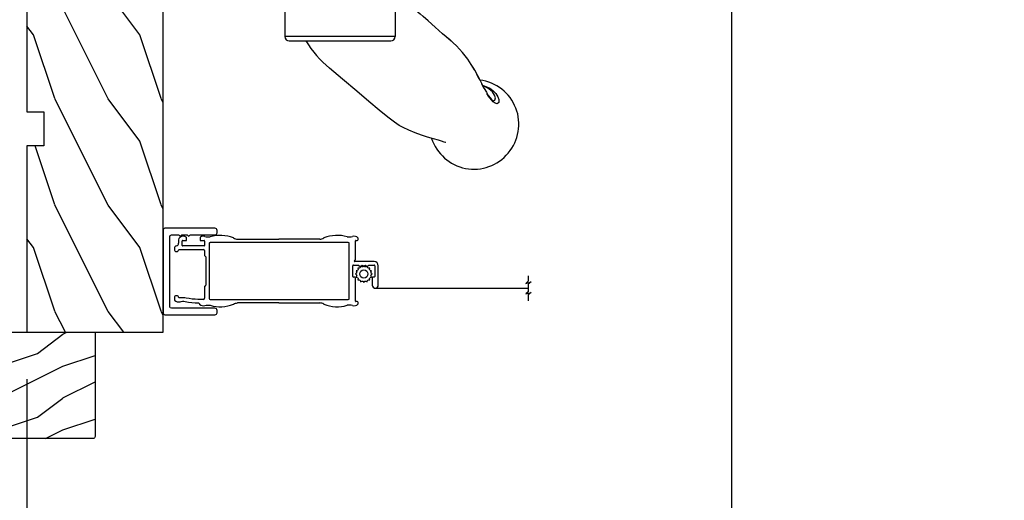
# Model space of a CAD drawing. Units: millimetres. Extents: x -2446 to 125962, y 0 to 5043.
# Drawn here: x 3197 to 3428, y 3656 to 3769 of the extents above; entities that cross this region are included whole.
import ezdxf

# ---------------------------------------------------------------- set-up
doc = ezdxf.new("R2010")
doc.units = ezdxf.units.MM
doc.header["$MEASUREMENT"] = 0
doc.linetypes.add('PHANTOM', pattern=[12.699999999999998, 6.35, -1.27, 1.27, -1.27, 1.27, -1.27])
for name, color, linetype in [('Bois', 4, 'Continuous'), ('Boisure 908', 4, 'Continuous'), ('Cotes', 7, 'Continuous'), ('Moustiquaire', 51, 'Continuous'), ('Moustiquaire Inovtek', 51, 'Continuous'), ('Poignée traditionnelle', 3, 'Continuous'), ('Quincaillerie', 3, 'Continuous')]:
    doc.layers.add(name, color=color, linetype=linetype)
doc.styles.add('Cotes', font='arial.ttf')
doc.styles.get("Standard").update_dxf_attribs({"font": 'arial.ttf', "height": 10})
doc.linetypes.add('ZIGZAG', pattern='A,0.00254,-5.08,[131,ltypeshp.shx,S=5.08,R=0,X=-5.08,Y=0],-10.16,[131,ltypeshp.shx,S=5.08,R=180,X=5.08,Y=0],-5.08', length=20.32254)
doc.dimstyles.new('1-1', dxfattribs={"dimtxt": 11, "dimasz": 11, "dimexe": 11, "dimexo": 11, "dimgap": 11, "dimtad": 0, "dimtih": 1, "dimtoh": 1, "dimdec": 1, "dimzin": 0, "dimdsep": 46, "dimtxsty": 'Cotes', "dimcen": 0.09, "dimadec": 0, "dimazin": 0, "dimtfac": 1, "dimtdec": 1, "dimtofl": 0, "dimtmove": 0, "dimatfit": 3, "dimfxl": 0, "dimtolj": 1, "dimtzin": 0, "dimarcsym": 0})

# ---------------------------------------------------------------- blocks, each defined once
blk = doc.blocks.new('*D185')
at = {"layer": 'Cotes', "color": 0, "lineweight": -2, "transparency": 16777216}
for p, q in [((3364.108130662411, 3789.221736904086), (3364.108130662411, 3630.347732798395)), ((3198.478288242426, 3684.132685502429), (3198.478288242426, 3630.347732798395)), ((3209.478288242426, 3641.347732798395), (3226.180658292801, 3641.347732798395)), ((3353.108130662411, 3641.347732798395), (3336.405760612036, 3641.347732798395))]:
    blk.add_line(p, q, dxfattribs=at)
at = {"layer": 'Cotes', "color": 0, "transparency": 16777216}
for points in [[(3209.478288242426, 3643.181066131729), (3209.478288242426, 3639.514399465062), (3198.478288242426, 3641.347732798395)], [(3353.108130662411, 3643.181066131729), (3353.108130662411, 3639.514399465062), (3364.108130662411, 3641.347732798395)]]:
    blk.add_solid(points, dxfattribs=at)
at = {"layer": 'Defpoints', "color": 0, "transparency": 16777216}
for p in [(3364.108130662411, 3800.221736904086), (3198.478288242426, 3695.132685502429), (3198.478288242426, 3641.347732798395)]:
    blk.add_point(p, dxfattribs=at)
at = {"layer": 'Cotes', "color": 0, "transparency": 16777216, "insert": (3281.293209452419, 3641.347732798395), "char_height": 11, "attachment_point": 5, "style": 'Cotes'}
blk.add_mtext('\\A1;165.6 [6 1/2"]', dxfattribs=at)
blk = doc.blocks.new('PP-009')
at = {"layer": 'Bois'}
h = blk.add_hatch(dxfattribs=at)
h.set_pattern_fill('WOOD1', color=1, scale=25, pattern_type=2)
h.set_pattern_definition([(216.8699, (10, 25), (74.9999979456113, 50.00000308158292), [12.5, -112.5]), (206.5651, (25, 17.5), (-24.99997894852269, -25.00003273490952), [27.95085, -27.95085]), (198.4349, (25, 5), (-50.00001086482403, -24.9999600805677), [15.8114, -63.24555000000001])])
edge = h.paths.add_edge_path()
edge.add_line((123.2, 3.999999999999972), (123.2, -2.842170943040401e-14))
edge.add_line((123.2, -2.842170943040401e-14), (167, -2.842170943040401e-14))
edge.add_line((167, -2.842170943040401e-14), (167, 31.99999999999997))
edge.add_line((167, 31.99999999999997), (75.14000074523943, 31.99999999999997))
edge.add_line((75.14000074523943, 31.99999999999997), (75.1400007452394, 27.81029133369154))
edge.add_line((75.1400007452394, 27.81029133369154), (73.64000074523938, 27.81029133369154))
edge.add_line((73.64000074523938, 27.81029133369154), (73.6400007452394, 31.99999999999994))
edge.add_line((73.6400007452394, 31.99999999999994), (12.20493024056489, 32))
edge.add_line((12.20493024056489, 32), (12.20493024056486, 24.50000000000001))
edge.add_line((12.20493024056486, 24.50000000000001), (9.204930240564863, 24.50000000000001))
edge.add_line((9.204930240564863, 24.50000000000001), (9.204930240564892, 32))
edge.add_line((9.204930240564892, 32), (1.000000000000028, 32))
edge.add_arc((1.000000000000028, 31), 1, 90, 180)
edge.add_line((2.842170943040401e-14, 31), (-7.105427357601002e-15, -2.842170943040401e-14))
edge.add_line((-7.105427357601002e-15, -2.842170943040401e-14), (43.7, -2.842170943040401e-14))
edge.add_line((43.7, -2.842170943040401e-14), (43.7, 3.999999999999972))
edge.add_line((43.7, 3.999999999999972), (51.7, 3.999999999999972))
edge.add_line((51.7, 3.999999999999972), (51.70000000000001, -7.815970093361102e-14))
edge.add_line((51.70000000000001, -7.815970093361102e-14), (115.2, -2.842170943040401e-14))
edge.add_line((115.2, -2.842170943040401e-14), (115.2, 3.999999999999972))
edge.add_line((115.2, 3.999999999999972), (123.2, 3.999999999999972))
blk.add_lwpolyline([(43.7, -2.842170943040401e-14), (43.7, 3.999999999999972), (51.7, 3.999999999999972), (51.70000000000001, -8.798816632047231e-15), (115.2, -2.842170943040401e-14), (115.2, 3.999999999999972), (123.2, 3.999999999999972), (123.2, -2.096739282530404e-14), (167, -2.842170943040401e-14), (167, 31.99999999999997), (75.1400007452394, 31.99999999999997), (75.1400007452394, 31.99999999999997), (75.14000074523938, 27.81029133369154), (73.64000074523938, 27.81029133369154), (73.6400007452394, 31.99999999999997), (12.20493024056489, 32), (12.20493024056486, 24.5), (9.204930240564863, 24.5), (9.204930240564892, 32), (1.000000000000028, 32, 0.414213562373095), (2.842170943040401e-14, 31), (0, 0)], format="xyb", close=True, dxfattribs=at)
blk = doc.blocks.new('CM-033')
at = {"layer": 'Moustiquaire'}
blk.add_lwpolyline([(-8.624999999999503, 3.641500695794036, -0.3419987110894376), (-8.475000001411715, 3.835149862757589, 0.7745966634253435), (-8.475000001407366, 4.222448189386711, -0.3419987110895171), (-8.624999999999545, 4.41609735633358), (-8.624999999999503, 5.641500658193934, -0.3419987110895963), (-8.475000001411722, 5.835149825157629, 0.774596663425319), (-8.475000001407366, 6.222448151786722, -0.3419987110895171), (-8.624999999999545, 6.416097318733591), (-8.624999999999545, 12.19999999999982, 0.414213562373095), (-9.124999999999545, 12.69999999999982), (-9.674999999999727, 12.69999999999982, 0.414213562373095), (-10.17499999999973, 12.19999999999982), (-10.17499999999973, 0.3999999999996362, 0.414213562373095), (-9.775000000000091, 0), (9.775000000000091, 0, 0.414213562373095), (10.17499999999973, 0.3999999999996362), (10.17499999999973, 12.19999999999982, 0.414213562373095), (9.674999999999727, 12.69999999999982), (9.125000000000455, 12.69999999999982, 0.414213562373095), (8.625000000000455, 12.19999999999982), (8.625000000000455, 1.949999999999818, -0.414213562373095), (8.225000000000819, 1.550000000000182), (-8.224999999999909, 1.550000000000182, -0.414213562373095), (-8.624999999999545, 1.949999999999818)], format="xyb", close=True, dxfattribs=at)
blk = doc.blocks.new('D-064')
at = {"layer": 'Bois'}
h = blk.add_hatch(dxfattribs=at)
h.set_pattern_fill('WOOD1', color=1, scale=15, style=0, pattern_type=2)
h.set_pattern_definition([(216.8699, (-5.901588977919317, -30.14138396687261), (44.99999876736678, 30.00000184894975), [7.5, -67.5]), (206.5651, (3.098411022080683, -34.64138396687261), (-14.99998736911361, -15.00001964094571), [16.77051, -16.77051]), (198.4349, (3.098411022080683, -42.14138396687262), (-30.00000651889442, -14.99997604834062), [9.48684, -37.94733])])
edge = h.paths.add_edge_path()
edge.add_line((22.49818411396521, 25.29641878771926), (22.49818411396521, 25.72245439634079))
edge.add_arc((22.79818411396504, 25.72245439634111), 0.2999999999998302, 95.19442890768119, 180.0000000000604, ccw=False)
edge.add_line((22.77102339015258, 26.02122235828128), (33.22534483777829, 26.97161521715597))
edge.add_arc((33.19818411396573, 27.27038317909578), 0.2999999999994793, 275.1944289077071, 360.0000000001297)
edge.add_line((33.49818411396521, 27.27038317909646), (33.49818411396566, 27.69641878771844))
edge.add_arc((33.79818411396556, 27.69641878771873), 0.2999999999998977, 90.00000000003263, 180.0000000000543, ccw=False)
edge.add_line((33.79818411396539, 27.99641878771862), (47.19818411396548, 27.99641878771817))
edge.add_arc((47.19818411396514, 27.6964187877181), 0.3000000000000682, -2.1714186004828662e-11, 89.99999999993491, ccw=False)
edge.add_line((47.49818411396521, 27.69641878771799), (47.49818411396566, 0))
edge.add_line((47.49818411396566, 0), (0, 0))
edge.add_line((0, 0), (2.842170943040401e-14, 24.49641878771862))
edge.add_arc((0.5000000000000262, 24.49641878771863), 0.4999999999999978, 90.00000000000142, 180.0000000000004, ccw=False)
edge.add_line((0.5000000000000142, 24.99641878771862), (22.19818411396548, 24.99641878771908))
edge.add_arc((22.19818411396514, 25.29641878771915), 0.3000000000000682, 270.0000000000651, 360.0000000000217)
blk.add_lwpolyline([(22.49818411396521, 25.29641878771926), (22.49818411396521, 25.72245439634079, -0.3879024034933366), (22.77102339015258, 26.02122235828128), (33.22534483777829, 26.97161521715597, 0.3879024034935534), (33.49818411396521, 27.27038317909646), (33.49818411396566, 27.69641878771844, -0.4142135623732061), (33.79818411396539, 27.99641878771862), (47.19818411396548, 27.99641878771817, -0.414213562372873), (47.49818411396521, 27.69641878771799), (47.49818411396566, 0), (0, 0), (2.842170943040401e-14, 24.49641878771862, -0.4142135623730894), (0.5000000000000142, 24.99641878771862), (22.19818411396548, 24.99641878771908, 0.414213562372873)], format="xyb", close=True, dxfattribs=at)
blk = doc.blocks.new('Q-128b')
at = {"layer": 'Quincaillerie'}
for p, q in [((-2.242699728359867, 43.20299999998565), (-2.742699728359867, 43.20299999998542)), ((-2.742699728359895, 43.20299999998542), (-2.742699728359895, 9.199999999985494)), ((-2.242699728359867, 43.70299999998542), (-2.242699728359867, 43.20299999998565)), ((2.257300271640105, 43.70299999998542), (-2.242699728359867, 43.70299999998542)), ((-2.242699728359867, 9.199999999985494), (-2.242699728359867, 43.20299999998565)), ((-2.242699728359867, 43.20299999998565), (2.257300271640105, 43.20299999998565)), ((2.257300271640105, 43.20299999998565), (2.257300271640105, 43.70299999998542)), ((2.757300271640105, 43.20299999998542), (2.257300271640105, 43.20299999998565)), ((2.257300271640105, 43.20299999998565), (2.257300271640105, 9.199999999985494)), ((2.757300271640133, 9.199999999985494), (2.757300271640133, 43.20299999998542)), ((-12.9432883020568, -8), (-12.94328830205683, -24.40000000001351)), ((12.95671268029787, -8), (12.95671268029787, -24.40000000001351))]:
    blk.add_line(p, q, dxfattribs=at)
at = {"layer": 'Quincaillerie', "linetype": 'Continuous'}
for p, q in [((-4.737534009301271, 3), (-4.331623349701658, 7.639580069000203)), ((3.000000000099135, 9), (-2.999999999900865, 9)), ((4.331623349899928, 7.639580069000203), (4.737534009499541, 3)), ((-12.49999999990087, 3), (-12.49999999990087, 0)), ((-8.354422165500182, 3), (-12.49999999990087, 3)), ((8.354422165698452, 3), (-8.354422165500182, 3)), ((8.354422165698452, 3), (12.50000000009913, 3)), ((12.50000000009913, 3), (12.50000000009913, 0)), ((-17.61245855549987, -3.578503934399578), (-17.79999999990014, 0)), ((-17.79999999990014, 0), (-16.29987919650102, 0)), ((-16.29987919650102, 0), (-9.754593498099894, 0)), ((-9.754593498099894, 0), (9.754593498099894, 0)), ((9.754593498099894, 0), (16.29987919669929, 0)), ((16.29987919669929, 0), (17.80000000009841, 0)), ((17.61245855569996, -3.578503934399578), (17.80000000009841, 0)), ((-8.342179018501156, -4.997130174599988), (-15.30446300290077, -4.997130174599988)), ((-14.79999999990014, -8), (-14.79999999990014, -6.494260349199976)), ((8.342179018699426, -4.997130174599988), (-8.342179018501156, -4.997130174599988)), ((15.30446300309904, -4.997130174599988), (8.342179018699426, -4.997130174599988)), ((14.80000000009841, -8), (14.80000000009841, -6.494260349199976)), ((-14.79999999990014, -8), (-14.42496979910084, -8)), ((-14.42496979910084, -8), (-7.094249816701449, -8)), ((-7.094249816701449, -8), (7.094249816899719, -8)), ((7.094249816899719, -8), (14.42496979929911, -8)), ((14.42496979929911, -8), (14.80000000009841, -8)), ((35.88323279529959, -39.45120827299979), (35.86237673329833, -39.45013964739974))]:
    blk.add_line(p, q, dxfattribs=at)
at = {"layer": 'Quincaillerie', "linetype": 'PHANTOM'}
for p, q in [((-15.30446300290077, -4.997130174599988), (-16.20725712670082, -4.997130174599988)), ((16.20725712689909, -4.997130174599988), (15.30446300309904, -4.997130174599988))]:
    blk.add_line(p, q, dxfattribs=at)
at = {"layer": 'Quincaillerie', "linetype": 'Continuous', "flags": 128}
for points in [[(12.95671268029787, -14.10723388868605), (15.71577666269968, -16.42235508179965), (18.85611869229888, -19.05742164139974)], [(31.66333406329886, -32.35871548239993), (31.58580216029895, -32.21470869119958), (30.02156494529936, -29.72197121779982), (28.82979542129851, -28.13736414620007), (27.36967044069843, -26.53202817919964), (25.78588347749883, -25.12037029239991), (24.12234119410004, -23.70780276679989), (22.404640968899, -22.20453545279997), (20.71658244509945, -20.69679259140003), (19.54529057369928, -19.65310668599977), (18.85114630989938, -19.06334726919977)], [(25.05340188209902, -24.47867446179998), (26.02714536409894, -25.3064773883998), (26.65105330309871, -25.89151176299993)], [(24.84492380849861, -49.29003809719961), (24.79343514569973, -49.28498029639968), (24.46305428689902, -49.16776409799968), (23.89627006389946, -48.98778741379965), (23.15746522690006, -48.77346873299985), (21.96280589209982, -48.42971918739977), (20.60674145269968, -48.02227344559969), (19.1540446320987, -47.54898162539985), (17.64570138109866, -47.0012806597997), (16.15179434689981, -46.38185589439991), (14.8247528662987, -45.74174399179992), (13.93705516169848, -45.25096217959981), (12.79903350209952, -44.52980848419975), (11.22695833329908, -43.33164310860002), (9.232777097299731, -41.65951136599961), (6.80828146389922, -39.62522656939973), (3.933257460298591, -37.21273316659972), (0.6104872756995974, -34.42460505979989), (-2.471357185499983, -31.83862114779959)], [(30.49200748169915, -30.47165913499975), (30.79861184009951, -30.92137290239998), (31.55227305189965, -32.14490199459988)], [(31.55227305189965, -32.14490199459988), (31.59245170109989, -32.21012990519966), (32.33083235349932, -33.52563868039988), (32.92902828370006, -34.67260646519981), (33.43486500229938, -35.66438843499964), (33.90845482409986, -36.56578537159976), (34.41008467289885, -37.47083136299989), (34.86610422230024, -38.22269755639991), (35.2711092180989, -38.80510774939967), (35.60968651349958, -39.20385919359978), (35.82214800189922, -39.39687803199968), (35.9214400348983, -39.46084911279968), (35.91154204369832, -39.45835155079976)], [(33.5039909424986, -35.79595779719966), (35.20541930970012, -36.53811691179999), (35.8985142474985, -37.02126086459975)], [(35.86204457749864, -39.45153888219966), (35.93098131489842, -39.47659590479998), (35.95531214149833, -39.46981933519965)]]:
    blk.add_lwpolyline(points, dxfattribs=at)
at = {"layer": 'Quincaillerie', "linetype": 'PHANTOM', "flags": 128}
for points in [[(36.61081564389951, -37.74147365979979), (36.61083158149904, -37.74149583439976), (37.08759107069909, -38.5186830312), (37.34206374330006, -39.18513382859965), (37.32928212549905, -39.91250460159972), (36.91755642689986, -40.15919615279972), (36.48959350550012, -40.03494464839969), (35.99835009109938, -39.69099327159984), (34.91979713049932, -38.41840282299972), (34.48093531509858, -37.72093440059962), (33.99281696929847, -36.82655750359982), (33.43242994489901, -35.72504524379974), (32.79633041589932, -34.46312880479991), (31.66333406329886, -32.35871548239993)], [(35.95531214149833, -39.46981933519965), (36.40610167309842, -39.3442664035997), (36.52371853209934, -38.74837019319966), (36.31495956389972, -38.14460254879987), (35.82100932789854, -37.37584783399961), (35.39878728429994, -36.94634385079962), (34.76441975209946, -36.49547909939974), (33.84217823989911, -36.07689330519997), (33.61134973209937, -36.00029682579998)], [(35.8985142474985, -37.02126086459975), (36.43635959929907, -37.53288692959995), (36.51323975229843, -37.62134180580006), (36.61079642329878, -37.74144902559965), (36.61081564389951, -37.74147365979979), (36.61081564389951, -37.74147365979979)]]:
    blk.add_lwpolyline(points, dxfattribs=at)
at = {"layer": 'Quincaillerie'}
for centre, radius, start, end in [((-2.242699728359895, 43.20299999998542), 0.4999999999999982, 90, 180), ((2.257300271640133, 43.20299999998542), 0.4999999999999957, 0, 90), ((-11.9432883020568, -24.40000000001351), 1.000000000000012, 180, 269.9999999999992), ((11.95671268029787, -24.40000000001351), 1.000000000000008, 270, 0)]:
    blk.add_arc(centre, radius, start, end, dxfattribs=at)
at = {"layer": 'Quincaillerie', "linetype": 'Continuous'}
for centre, radius, start, end in [((-2.837331302701386, 7.508846454800278), 1.499999999999982, 96.22573039272076, 175.0000000000018), ((2.837331302899656, 7.508846454800278), 1.500000000000038, 4.999999999998192, 83.77426960727925), ((-16.11451425350151, -3.5), 1.500000000000008, 183.0000000000064, 266.4552222574255), ((16.11451425369978, -3.5), 1.50000000000003, 273.5447777426788, 356.9999999999944), ((-16.29999999990014, -6.494260349199976), 1.500000000000044, 0, 86.45522225732117), ((16.30000000009841, -6.494260349199976), 1.500000000000022, 93.54477774267886, 180), ((14.3821437466986, -11.75339951559999), 26.21939281373678, 211.3642776482731, 229.9999999999791), ((31.61753110109839, -44.98101706860007), 10.43901192909392, 319.4826651198959, 82.93043748922595), ((31.4961620744989, -45.1040674003998), 10.45275643545547, 197.8279987293073, 320.4276735979273)]:
    blk.add_arc(centre, radius, start, end, dxfattribs=at)
at = {"layer": 'Quincaillerie'}
for points, knots in [([(0.002669121798362539, -24.40000000000532), (-0.4122478684192004, -24.40000000000532), (-0.8269014871036404, -24.40000000000543), (-1.874835553068635, -24.40000000000543), (-2.487522882793627, -24.40000000000555), (-3.657578949306185, -24.40000000000578), (-4.209699749713252, -24.40000000000578), (-5.424929326159344, -24.40000000000612), (-6.044576511663934, -24.40000000000623), (-6.995704212934811, -24.40000000000668), (-7.358659037719775, -24.40000000000691), (-8.272338907766084, -24.40000000000725), (-8.773641776913706, -24.40000000000759), (-9.800073296815071, -24.40000000000828), (-10.28662138744903, -24.4000000000085), (-11.24386328763597, -24.40000000000941), (-11.66593233980961, -24.40000000000998), (-12.40194305689027, -24.40000000001112), (-12.66835593448587, -24.40000000001169), (-12.90036898910131, -24.40000000001282), (-12.94384478734094, -24.40000000001316), (-12.94387960748315, -24.40000000001351)], [-3.141592653589793, -3.141592653589793, -3.141592653589793, -3.141592653589793, -3.089269804075134, -3.089269804075134, -3.005553244851679, -3.005553244851679, -2.915610975337648, -2.915610975337648, -2.789241396231179, -2.789241396231179, -2.699165728866757, -2.699165728866757, -2.544964968556013, -2.544964968556013, -2.344503980152048, -2.344503980152048, -2.083904695226892, -2.083904695226892, -1.763175361605609, -1.763175361605609, -1.571120066623964, -1.571120066623964, -1.571120066623964, -1.571120066623964]), ([(-11.94383826084581, -25.40000000001351), (-11.94380559356398, -25.40000000001316), (-11.90109486637013, -25.40000000001282), (-11.67314956465461, -25.40000000001169), (-11.41137941928025, -25.40000000001123), (-10.69037634696571, -25.4000000000101), (-10.27733539355518, -25.40000000000953), (-9.345140638484196, -25.40000000000873), (-8.872407040241228, -25.40000000000828), (-7.882279866588988, -25.40000000000759), (-7.400600006482449, -25.40000000000737), (-6.531597530646934, -25.40000000000691), (-6.188093276008317, -25.40000000000691), (-5.295938537468714, -25.40000000000646), (-4.720208285966208, -25.40000000000634), (-3.617267360135259, -25.400000000006), (-3.123270555635543, -25.400000000006), (-2.100047413071366, -25.40000000000578), (-1.57480276842881, -25.40000000000578), (-0.6908280659932302, -25.40000000000566), (-0.3440624033356983, -25.40000000000566), (0.002816142428258672, -25.40000000000566)], [1.571120066623964, 1.571120066623964, 1.571120066623964, 1.571120066623964, 1.763175361605609, 1.763175361605609, 2.083904695226892, 2.083904695226892, 2.344503980152048, 2.344503980152048, 2.544964968556013, 2.544964968556013, 2.699165728866757, 2.699165728866757, 2.789241396231179, 2.789241396231179, 2.915610975337648, 2.915610975337648, 3.005553244851679, 3.005553244851679, 3.089269804075134, 3.089269804075134, 3.141592653589793, 3.141592653589793, 3.141592653589793, 3.141592653589793]), ([(12.95732617268447, -24.40000000001351), (12.9574567311235, -24.40000000001305), (12.89573416632393, -24.4000000000126), (12.55385240552201, -24.40000000001135), (12.14488418297074, -24.40000000001055), (11.11456803985962, -24.40000000000941), (10.65156332105207, -24.40000000000884), (9.506798941970146, -24.40000000000805), (8.826621722052067, -24.40000000000759), (7.154023875682157, -24.40000000000668), (6.172727584084271, -24.40000000000623), (4.40149193516325, -24.40000000000589), (3.851631116901785, -24.40000000000578), (2.283856015030324, -24.40000000000555), (1.156337036321816, -24.40000000000532), (0.002669121798362539, -24.40000000000532)], [1.570432038788327, 1.570432038788327, 1.570432038788327, 1.570432038788327, 1.79963195439475, 1.79963195439475, 2.202443327989233, 2.202443327989233, 2.438126147529796, 2.438126147529796, 2.67380896707036, 2.67380896707036, 2.90460130400898, 2.90460130400898, 2.996110077304236, 2.996110077304236, 3.141592653589793, 3.141592653589793, 3.141592653589793, 3.141592653589793]), ([(0.002816142428258672, -25.40000000000566), (0.9673046013717794, -25.40000000000566), (1.91957867700458, -25.40000000000578), (3.29660756413486, -25.400000000006), (3.790717799185046, -25.40000000000612), (5.40428580753661, -25.40000000000646), (6.335508306738774, -25.40000000000691), (7.931086592630692, -25.40000000000759), (8.589153300176463, -25.40000000000805), (9.699923612802621, -25.40000000000896), (10.15183130844315, -25.40000000000941), (11.15900007582871, -25.40000000001055), (11.56093080868507, -25.40000000001146), (11.89675962766441, -25.4000000000126), (11.95740540111598, -25.40000000001305), (11.95728371480988, -25.40000000001351)], [-3.141592653589793, -3.141592653589793, -3.141592653589793, -3.141592653589793, -2.996110077304236, -2.996110077304236, -2.90460130400898, -2.90460130400898, -2.67380896707036, -2.67380896707036, -2.438126147529796, -2.438126147529796, -2.202443327989233, -2.202443327989233, -1.79963195439475, -1.79963195439475, -1.570432038849906, -1.570432038849906, -1.570432038849906, -1.570432038849906])]:
    blk.add_open_spline(points, degree=3, knots=knots, dxfattribs=at)
blk = doc.blocks.new('CM-006')
blk.add_lwpolyline([(1.399663181513347, -0.4466078295636606), (1.359918430071161, -0.1165625663983008, 0.03873202468494066), (1.508616354926914, 0.1059796048365769), (1.828748076265924, 0.1955630965971835), (1.665725859740007, 0.4852755021365596, 0.03873202468492509), (1.717941627107052, 0.7477818915299821), (1.979422654049813, 0.9530553519499136), (1.717941627107052, 1.158328812369305, 0.03873202468536949), (1.665725859739496, 1.420835201765357), (1.828748076265413, 1.71054760730317), (1.508616354925834, 1.800131099064814, 0.03873202468518958), (1.359918430070138, 2.022673270300217), (1.399663181512267, 2.352718533462948), (1.069617918350048, 2.312973782020265, 0.03873202468545896), (0.8470757471135926, 2.461671706876544), (0.7574922553529859, 2.781803428215582), (0.4677798498152015, 2.618781211690688, 0.03873202468519166), (0.2052734604201873, 2.670996979057207), (-2.273736754432321e-13, 2.932478005999954), (-0.2052734604196758, 2.670996979057207, 0.0387320246853078), (-0.4677798498162247, 2.618781211690177), (-0.7574922553529859, 2.781803428215582), (-0.8470757471135926, 2.461671706876018, 0.03873202468510488), (-1.069617918348968, 2.312973782021317), (-1.39966318151329, 2.352718533463474), (-1.359918430071161, 2.022673270300217, 0.03873202468524476), (-1.508616354926858, 1.800131099063236), (-1.828748076265924, 1.71054760730317), (-1.66572585973995, 1.420835201764831, 0.03873202468511912), (-1.717941627107052, 1.158328812369831), (-1.979422654049756, 0.9530553519504252), (-1.717941627107052, 0.7477818915305221, 0.03873202468523698), (-1.665725859740519, 0.485275502135508), (-1.828748076265924, 0.1955630965971835), (-1.508616354925834, 0.1059796048365769, 0.03873202468527422), (-1.359918430070593, -0.1165625663993524), (-1.39966318151329, -0.4466078295631206), (-1.069617918350048, -0.4068630781204519, 0.03873202468502272), (-0.8470757471135926, -0.5555610029767166), (-0.7574922553529859, -0.8756927243152433), (-0.4677798498146331, -0.7126705077898237, 0.0387320246851915), (-0.2052734604201873, -0.7648862751568544), (-7.958078640513122e-13, -1.026367302099089), (0.2052734604191642, -0.7648862751563428, 0.03873202468523886), (0.4677798498141783, -0.7126705077903495), (0.7574922553529859, -0.8756927243152433), (0.8470757471135926, -0.555561002975665, 0.03873202468510744), (1.069617918349024, -0.4068630781204519)], format="xyb", close=True)
blk.add_circle((0, 0.9530553519499989), 0.9530553519499998)
blk = doc.blocks.new('*U323')
for p, q in [((-49.30786948228325, 7.296007975004613), (-49.30786948228325, 6.482690337114036)), ((-48.49455184447999, 5.966233637183905), (-48.49455184447999, 6.999147037276998)), ((-48.36543766946835, 7.128261212259531), (-47.42290419199691, 7.128261212259531)), ((-47.42290419199691, 7.128261212259531), (-47.42290419199691, 7.738819322315976)), ((-44.27251832198073, 7.738819322315976), (-44.27251832198073, 7.128261212259531)), ((-44.27251832198073, 7.128261212259531), (-43.32998484448018, 7.128261212259531)), ((-43.20087066946854, 6.999147037276998), (-43.20087066946854, 5.966233637183905)), ((-35.46433830860025, 7.425122150219977), (-25.78077518360061, 7.425122150219977)), ((-16.09721205860097, 7.425122150219977), (-25.78077518360061, 7.425122150219977)), ((-7.750691469372953, 2.623942271107808), (-7.750691469402057, 7.024969872320071)), ((-7.647400129375285, 7.128261212259531), (-7.311703274368313, 7.128261212259531)), ((-7.105120594372977, 7.334843892371282), (-7.105120594372977, 7.590987955220044)), ((-50.31740000019619, 5.222633936675265), (-50.31740000019619, 5.191548587288707)), ((-50.31740000019619, 5.191548587288707), (-50.31740000019619, 5.023801824310794)), ((-49.30075295294938, 5.023801824310794), (-43.45909901949182, 5.023801824310794)), ((-43.32998484448018, 5.837119462201372), (-48.36543766946835, 5.837119462201372)), ((-43.20087066946854, 4.765573474345729), (-43.20087066946854, 3.58669925108552)), ((-42.9233260255931, 3.278516319114715), (-42.9233260255931, -3.405516318976879)), ((-8.360679697732678, -1.322210709331557), (-8.360679697732678, 1.195210709236562)), ((-8.205742687736176, 1.350147719262168), (-6.988206183966952, 1.350147719262168)), ((-3.33071676678793, 2.163465356919914), (-7.853982809399724, 2.163465356919914)), ((-6.988206183966952, 1.350147719262168), (-6.581547365050767, 0.9434889003168792)), ((-6.581547365050767, 0.9434889003168792), (-6.174888546163686, 1.350147719262168)), ((-6.174888546163686, 1.350147719262168), (-5.768229727247501, 0.9434889003168792)), ((-5.768229727247501, 0.9434889003168792), (-5.36157090836042, 1.350147719262168)), ((-5.36157090836042, 1.350147719262168), (-4.954912089473339, 0.9434889003168792)), ((-4.954912089473339, 0.9434889003168792), (-4.548253270586258, 1.350147719262168)), ((-4.548253270586258, 1.350147719262168), (-3.33071676678793, 1.350147719262168)), ((-3.175779756791428, 1.195210709236562), (-3.175779756791428, -1.322210709331557)), ((-2.362462118988162, -3.345821170601994), (-2.362462118988162, 1.195210709236562)), ((-7.905628479369454, -1.477147719124332), (-8.205742687736176, -1.477147719124332)), ((-7.750691469402057, -7.151969872182235), (-7.750691469402057, -1.632084729149938)), ((-3.785767985151153, -1.632084729149938), (-3.785767985151153, -3.345821170601994)), ((-3.33071676678793, -1.477147719124332), (-3.630830975125548, -1.477147719124332)), ((-43.20087066946854, -3.713699251180515), (-43.20087066946854, -6.462098682299256)), ((-43.45909901949182, -6.720327032497153), (-44.78766000727029, -6.720327032497153)), ((-25.78077518360061, -7.552122149849311), (-35.46433830860025, -7.552122149849311)), ((-25.78077518360061, -7.552122149849311), (-16.09721205860097, -7.552122149849311)), ((-7.311703274368313, -7.255261212121695), (-7.647400129375285, -7.255261212121695)), ((-7.105120594372977, -7.717987955082208), (-7.105120594372977, -7.461843892233446))]:
    blk.add_line(p, q)
at = {"linetype": 'ZIGZAG', "ltscale": 2}
blk.add_line((-3.418229727248956, -4.063041944136785), (32.87547941869724, -4.063041944136785), dxfattribs=at)
blk.add_lwpolyline([(-42.12932468167111, 6.353576162364334), (-42.12932468167111, -6.480576162226498, 0.414213562373094), (-41.87109633170604, -6.738804512191564), (-25.78077518360061, -6.738804512191564), (-9.432225685530113, -6.738804512191564, 0.4142135623730919), (-9.173997335535944, -6.480576162226498), (-9.173997335535944, 6.353576162364334, 0.4142135623731003), (-9.432225685530113, 6.611804512096569), (-25.78077518360061, 6.611804512096569), (-41.87109633170604, 6.611804512096569, 0.4142135623730981)], format="xyb", close=True)
blk.add_lwpolyline([(32.87547941869724, -1.228095826045319), (32.87547941869724, -2.471918259152517), (32.29426859079121, -2.972678052563424), (33.58584756249201, -2.601146732715279), (32.87547941869724, -3.166520762908476), (32.87547941869724, -4.959563125365094), (32.29426859079121, -5.460322918776001), (33.58584756249201, -5.088791598927855), (32.87547941869724, -5.654165629121053), (32.87547941869724, -7.091830050376302)])
blk.add_lwpolyline([(-44.62891860657675, -6.720327032497153, 0.01064559866820605), (-44.67234028086369, -6.719799674348906, -0.05805630093914135), (-47.57399380875705, -6.408612413099036, 0.08939736966045958), (-48.65817853603932, -6.3603363155853, -0.03346812357612988), (-48.69263225982269, -6.362645104760304), (-49.30075295294938, -6.362645104760304, 0.9999999999999999), (-50.31740000019619, -6.362645104760304), (-50.31740000019619, -6.795711250510067, 0.1987397435081661), (-50.25699033098482, -6.94169020280242, 0.2743716599776585), (-48.98031383498875, -7.26835722476244, -0.1393967203365528), (-47.75372048181436, -7.201823547016829, 0.05805630093914135), (-44.66490182151739, -7.533083296148106, -0.3864671368913507), (-44.45756315436284, -7.718047397909686), (-44.45529639132275, -7.739597893320024, 0.1716402157166025), (-44.39602010358777, -7.863966907607391, 0.2743716599776561), (-43.11934360762081, -8.190633929567412, -0.1393967203365528), (-41.89275025447552, -8.124100252054632, 0.1699329633828237), (-36.41943032951514, -7.835437934380025, -0.09285108842847735), (-35.46433830860025, -7.552122149849311)], format="xyb")
for centre, radius, start, end in [((-48.66229860728328, 7.296007975004613), 0.6455708749999673, 124.3510059575947, 180), ((-49.39083984743758, 8.36196983186528), 0.6455708749998977, 304.3510059575947, 307.457508152821), ((-48.21298372765142, 6.824598453938961), 1.291141749996924, 57.45215085951066, 127.4575081522095), ((-48.36543766946835, 6.999147037276998), 0.1291141750001119, 90, 180), ((-47.62948687199224, 7.738819322315976), 0.2065826799998855, 0, 57.45215085990458), ((-44.06593564198539, 7.738819322315976), 0.2065826800030257, 122.5478491417298, 180.0000000016675), ((-43.48243878632621, 6.824598453938961), 1.291141749999917, 73.6669547097095, 122.5478491400954), ((-43.32998484448018, 6.999147037276998), 0.1291141750000661, 0, 90), ((-42.38904125120445, 10.18744594510645), 2.245867094943778, 251.0237542678082, 282.7665809450243), ((-39.56849785110518, 0.03311833343468606), 8.296213427411042, 67.69239914040398, 106.2696481169152), ((-35.18563786075521, 10.11617897381075), 2.705450197026197, 242.8681550827591, 264.0872177959296), ((-16.37591250647512, 10.11617897381075), 2.705450197026218, 275.9127822040704, 297.1318449172409), ((-11.99305251609604, 0.03311833343468606), 8.296213427410278, 73.73035188308484, 112.307600859596), ((-9.172509116025878, 10.18744594510645), 2.245867094943552, 257.2334190549757, 288.9762457321918), ((-8.079111580904112, 6.824598453938961), 1.291141749996903, 44.96194202308541, 106.333045290148), ((-7.647400129375285, 7.024969872320071), 0.1032913399999428, 90, 180), ((-7.311703274368313, 7.334843892371282), 0.2065826800000231, 270, 0), ((-7.311703274368313, 7.590987955220044), 0.2065826799999773, 0, 44.9619420231591), ((-49.67182912516711, 5.222633936675265), 0.6455708750071781, 102.598062283976, 180.0000000008338), ((-49.80907647657278, 5.023801824310794), 0.5083235236219317, 180, 0), ((-49.95344035728323, 6.482690337114036), 0.6455708749999634, 282.5980622832619, 0), ((-48.36543766946835, 5.966233637183905), 0.1291141749999284, 180, 270.0000000000521), ((-43.45909901949182, 4.765573474345729), 0.2582283499999945, 0, 90), ((-43.32998484448018, 5.966233637183905), 0.1291141749999743, 269.9999999999479, 0), ((-43.04593365950115, 3.58669925108552), 0.1549370100000518, 180, 264.0113927964802), ((-43.0782630355896, 3.278516318881884), 0.1549370099879014, 5.002579958505433e-09, 84.0113928013922), ((-7.853982809399724, 2.31840236694552), 0.1549370099878502, 99.59406822234953, 179.9999999949974), ((-7.853982809399724, 2.31840236694552), 0.1549370100000059, 180, 270), ((-7.905628479369454, 2.623942271107808), 0.1549370100000312, 279.5940682276708, 0), ((-8.205742687736176, 1.195210709236562), 0.1549370100000059, 90, 180), ((-3.33071676678793, 1.195210709236562), 0.968254647794959, 0, 90), ((-3.33071676678793, 1.195210709236562), 0.1549370100000059, 0, 90), ((-8.205742687736176, -1.322210709331557), 0.1549370100000059, 180, 270), ((-7.905628479369454, -1.632084729149938), 0.1549370100000059, 0, 90), ((-3.630830975125548, -1.632084729149938), 0.1549370100000059, 90, 180), ((-3.33071676678793, -1.322210709331557), 0.1549370100000059, 270, 0), ((-43.04593365950115, -3.713699251180515), 0.1549370099879014, 95.98860719860778, 179.9999999949974), ((-43.0782630355896, -3.405516318976879), 0.1549370100000059, 275.9886072035199, 0), ((-3.07411505208421, -3.345821170601994), 0.7116529330707961, 180, 0), ((-43.45909901949182, -6.462098682299256), 0.2582283499999945, 270, 0), ((-16.37591250647512, -10.24317897367291), 2.705450197026197, 62.86815508275913, 84.08721779592959), ((-11.99305251609604, -0.1601183332968503), 8.296213427410956, 247.692399140404, 286.2696481169152), ((-9.172509116025878, -10.31444594473578), 2.245867094943564, 71.02375426780824, 102.7665809450243), ((-8.079111580904112, -6.951598454033956), 1.291141749996972, 253.666954709852, 315.0380579769146), ((-7.647400129375285, -7.151969872182235), 0.1032913399998969, 180, 270), ((-7.311703274368313, -7.461843892233446), 0.206582680000069, 0, 90), ((-7.311703274368313, -7.717987955082208), 0.2065826799999138, 315.0380579768409, 0)]:
    blk.add_arc(centre, radius, start, end)
at = {"rotation": 90.00000000000001}
blk.add_blockref('CM-006', (-4.815174375296749, -0.7533342462793371), dxfattribs=at)

msp = doc.modelspace()

# ---------------------------------------------------------------- block references
at = {"layer": 'Bois', "rotation": 270}
msp.add_blockref('PP-009', (3198.478288242426, 3862.132685502427), dxfattribs=at)
at = {"layer": 'Boisure 908', "rotation": 180}
msp.add_blockref('D-064', (3214.478288242426, 3695.132685502427), dxfattribs=at)
at = {"layer": 'Moustiquaire', "rotation": 270}
msp.add_blockref('CM-033', (3230.478288242426, 3709.401064633528), dxfattribs=at)
at = {"layer": 'Moustiquaire Inovtek'}
msp.add_blockref('*U323', (3283.444648598583, 3709.580239983997), dxfattribs=at)
at = {"layer": 'Poignée traditionnelle'}
msp.add_blockref('Q-128b', (3272.080871416412, 3789.022066781657), dxfattribs=at)

# ---------------------------------------------------------------- texts
at = {"color": 0, "insert": (-2457.115264315318, 4564.702232809941), "char_height": 150, "width": 2369.631055546912, "attachment_point": 1}
msp.add_mtext('\\pi690.05086;Porte patio\\P\\pi854.58019;{\\fArial|b0|i0|c238|p34;de bois}', dxfattribs=at)

# ---------------------------------------------------------------- dimensions: what is measured, and where the dimension line sits
at = {"layer": 'Cotes'}
dim = msp.add_linear_dim(base=(3198.478288242426, 3641.347732798395), p1=(3364.108130662411, 3800.221736904086), p2=(3198.478288242426, 3695.132685502429), dimstyle='1-1', dxfattribs=at)
dim.commit()
dim.dimension.update_dxf_attribs({"geometry": '*D185', "text_midpoint": (3281.293209452419, 3641.347732798395)})

doc.saveas('drawing.dxf')
